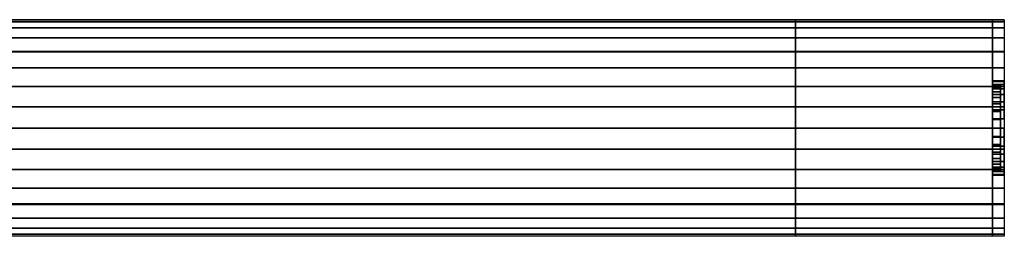
# Model space of a CAD drawing. Extents: x -250 to 250, y -28 to 28.
# Drawn here: x 0 to 250, y -28 to 28 of the extents above; entities that cross this region are included whole.
import ezdxf

# ---------------------------------------------------------------- set-up
doc = ezdxf.new("R2010")
doc.units = 0
doc.header["$LTSCALE"] = 50
doc.header["$MEASUREMENT"] = 0
doc.layers.get('0').update_dxf_attribs({"linetype": 'CONTINUOUS'})
doc.layers.add('ENSTO_AVR66_201', color=7, linetype='CONTINUOUS')

# ---------------------------------------------------------------- blocks, each defined once
blk = doc.blocks.new('QMODEL_aa153b64_9a5b_4212_b0e5_7b1fb8a03ef7')
at = {"color": 253}
for points, invisible_edges in [([(-247, 27.5, 36.79), (197, 27.5, 36.79), (197, 19.25, 43.75), (-247, 19.25, 43.75)], 11), ([(-247, 27.5, -15.75), (197, 27.5, -15.75), (197, 27.5, 36.79), (-247, 27.5, 36.79)], 11), ([(-247, -27.5, -15.75), (197, -27.5, -15.75), (197, 27.5, -15.75), (-247, 27.5, -15.75)], 11), ([(197, 27.5, 36.79), (247, 27.5, 36.79), (247, 19.25, 43.75), (197, 19.25, 43.75)], 11), ([(197, 27.5, -15.75), (247, 27.5, -15.75), (247, 27.5, 36.79), (197, 27.5, 36.79)], 11), ([(197, -27.5, -15.75), (247, -27.5, -15.75), (247, 27.5, -15.75), (197, 27.5, -15.75)], 11), ([(197, -27.5, 36.79), (197, -27.5, -15.75), (197, 27.5, -15.75), (197, 27.5, 36.79)], 15), ([(197, -27.5, 36.79), (197, 27.5, 36.79), (197, 19.25, 43.75), (197, -19.25, 43.75)], 15), ([(247, -27.5, 36.79), (247, -27.5, -15.75), (247, 27.5, -15.75), (247, 27.5, 36.79)], 15), ([(247, -27.5, 36.79), (247, 27.5, 36.79), (247, 19.25, 43.75), (247, -19.25, 43.75)], 15), ([(247, 27.5, 36.79), (250, 27.5, 36.79), (250, 19.25, 43.75), (247, 19.25, 43.75)], 1), ([(247, 27.5, -15.75), (250, 27.5, -15.75), (250, 27.5, 36.79), (247, 27.5, 36.79)], 1), ([(247, 11.769423, 23.471084), (247, 11.923187, 21.909896), (247, 27.5, 36.79)], 15), ([(247, 11.086554, 25.722201), (247, 11.769423, 23.471084), (247, 27.5, 36.79)], 15), ([(247, 9.977635, 27.796842), (247, 11.086554, 25.722201), (247, 27.5, 36.79)], 15), ([(247, 8.485281, 29.615281), (247, 9.977635, 27.796842), (247, 27.5, 36.79)], 15), ([(247, 8.277883, 29.785488), (247, 8.485281, 29.615281), (247, 27.5, 36.79)], 15), ([(247, 27.5, 36.79), (247, 19.25, 43.75), (247, 8.277883, 29.785488)], 15), ([(247, -1.319081, 9.259918), (247, -27.5, -15.75), (247, 27.5, -15.75)], 15), ([(247, 0, 9.13), (247, -1.319081, 9.259918), (247, 27.5, -15.75)], 15), ([(247, 2.341084, 9.360576), (247, 0, 9.13), (247, 27.5, -15.75)], 15), ([(247, 4.592201, 10.043445), (247, 2.341084, 9.360576), (247, 27.5, -15.75)], 15), ([(247, 6.666843, 11.152364), (247, 4.592201, 10.043445), (247, 27.5, -15.75)], 15), ([(247, 8.485281, 12.644718), (247, 6.666843, 11.152364), (247, 27.5, -15.75)], 15), ([(247, 9.977635, 14.463157), (247, 8.485281, 12.644718), (247, 27.5, -15.75)], 15), ([(247, 11.086554, 16.537798), (247, 9.977635, 14.463157), (247, 27.5, -15.75)], 15), ([(247, 11.769423, 18.788916), (247, 11.086554, 16.537798), (247, 27.5, -15.75)], 15), ([(247, 11.769423, 18.788916), (247, 27.5, -15.75), (247, 27.5, 36.79)], 15), ([(247, 12, 21.13), (247, 11.769423, 18.788916), (247, 27.5, 36.79)], 15), ([(247, 27.5, 36.79), (247, 11.923187, 21.909896), (247, 12, 21.13)], 15), ([(247, 26.971595, -21.114984), (247, 27.5, -15.75), (247, -27.5, -15.75)], 15), ([(250, 11.769423, 23.471084), (250, 11.923187, 21.909896), (250, 27.5, 36.79)], 15), ([(250, 11.086554, 25.722201), (250, 11.769423, 23.471084), (250, 27.5, 36.79)], 15), ([(250, 9.977635, 27.796842), (250, 11.086554, 25.722201), (250, 27.5, 36.79)], 15), ([(250, 8.485281, 29.615281), (250, 9.977635, 27.796842), (250, 27.5, 36.79)], 15), ([(250, 8.277883, 29.785488), (250, 8.485281, 29.615281), (250, 27.5, 36.79)], 15), ([(250, 27.5, 36.79), (250, 19.25, 43.75), (250, 8.277883, 29.785488)], 15), ([(250, -1.319081, 9.259918), (250, -27.5, -15.75), (250, 27.5, -15.75)], 15), ([(250, 0, 9.13), (250, -1.319081, 9.259918), (250, 27.5, -15.75)], 15), ([(250, 2.341084, 9.360576), (250, 0, 9.13), (250, 27.5, -15.75)], 15), ([(250, 4.592201, 10.043445), (250, 2.341084, 9.360576), (250, 27.5, -15.75)], 15), ([(250, 6.666843, 11.152364), (250, 4.592201, 10.043445), (250, 27.5, -15.75)], 15), ([(250, 8.485281, 12.644718), (250, 6.666843, 11.152364), (250, 27.5, -15.75)], 15), ([(250, 9.977635, 14.463157), (250, 8.485281, 12.644718), (250, 27.5, -15.75)], 15), ([(250, 11.086554, 16.537798), (250, 9.977635, 14.463157), (250, 27.5, -15.75)], 15), ([(250, 11.769423, 18.788916), (250, 11.086554, 16.537798), (250, 27.5, -15.75)], 15), ([(250, 11.769423, 18.788916), (250, 27.5, -15.75), (250, 27.5, 36.79)], 15), ([(250, 12, 21.13), (250, 11.769423, 18.788916), (250, 27.5, 36.79)], 15), ([(250, 27.5, 36.79), (250, 11.923187, 21.909896), (250, 12, 21.13)], 15), ([(250, 26.971595, -21.114984), (250, 27.5, -15.75), (250, -27.5, -15.75)], 15), ([(247, 25.406687, -26.273795), (247, 26.971595, -21.114984), (247, -27.5, -15.75)], 15), ([(247, 22.865414, -31.028182), (247, 25.406687, -26.273795), (247, -27.5, -15.75)], 15), ([(250, 25.406687, -26.273795), (250, 26.971595, -21.114984), (250, -27.5, -15.75)], 15), ([(250, 22.865414, -31.028182), (250, 25.406687, -26.273795), (250, -27.5, -15.75)], 15), ([(247, 19.445436, -35.195437), (247, 22.865414, -31.028182), (247, -27.5, -15.75)], 15), ([(250, 19.445436, -35.195437), (250, 22.865414, -31.028182), (250, -27.5, -15.75)], 15), ([(-247, 19.25, 43.75), (197, 19.25, 43.75), (197, -19.25, 43.75), (-247, -19.25, 43.75)], 11), ([(197, 19.25, 43.75), (247, 19.25, 43.75), (247, -19.25, 43.75), (197, -19.25, 43.75)], 11), ([(247, 15.278181, -38.615415), (247, 19.445436, -35.195437), (247, -27.5, -15.75)], 15), ([(247, 19.25, 43.75), (250, 19.25, 43.75), (250, -19.25, 43.75), (247, -19.25, 43.75)], 1), ([(247, 6.666843, 31.107635), (247, 8.277883, 29.785488), (247, 19.25, 43.75)], 15), ([(247, 4.592201, 32.216554), (247, 6.666843, 31.107635), (247, 19.25, 43.75)], 15), ([(247, 2.341084, 32.899423), (247, 4.592201, 32.216554), (247, 19.25, 43.75)], 15), ([(247, 0, 33.13), (247, 2.341084, 32.899423), (247, 19.25, 43.75)], 15), ([(247, 0, 33.13), (247, 19.25, 43.75), (247, -19.25, 43.75)], 15), ([(250, 15.278181, -38.615415), (250, 19.445436, -35.195437), (250, -27.5, -15.75)], 15), ([(250, 6.666843, 31.107635), (250, 8.277883, 29.785488), (250, 19.25, 43.75)], 15), ([(250, 4.592201, 32.216554), (250, 6.666843, 31.107635), (250, 19.25, 43.75)], 15), ([(250, 2.341084, 32.899423), (250, 4.592201, 32.216554), (250, 19.25, 43.75)], 15), ([(250, 0, 33.13), (250, 2.341084, 32.899423), (250, 19.25, 43.75)], 15), ([(250, 0, 33.13), (250, 19.25, 43.75), (250, -19.25, 43.75)], 15), ([(247, 10.523794, -41.156688), (247, 15.278181, -38.615415), (247, -27.5, -15.75)], 15), ([(250, 10.523794, -41.156688), (250, 15.278181, -38.615415), (250, -27.5, -15.75)], 15), ([(247, 5.364984, -42.721596), (247, 10.523794, -41.156688), (247, -27.5, -15.75)], 15), ([(250, 5.364984, -42.721596), (250, 10.523794, -41.156688), (250, -27.5, -15.75)], 15), ([(247, 0, -43.25), (247, 5.364984, -42.721596), (247, -27.5, -15.75)], 15), ([(250, 0, -43.25), (250, 5.364984, -42.721596), (250, -27.5, -15.75)], 15), ([(247, -2.341084, 32.899423), (247, 0, 33.13), (247, -19.25, 43.75)], 15), ([(247, -5.364984, -42.721596), (247, 0, -43.25), (247, -27.5, -15.75)], 15), ([(250, -2.341084, 32.899423), (250, 0, 33.13), (250, -19.25, 43.75)], 15), ([(250, -5.364984, -42.721596), (250, 0, -43.25), (250, -27.5, -15.75)], 15), ([(247, -27.5, -15.75), (247, -1.319081, 9.259918), (247, -2.341084, 9.360576)], 15), ([(247, -4.592201, 32.216554), (247, -2.341084, 32.899423), (247, -19.25, 43.75)], 15), ([(247, -2.341084, 9.360576), (247, -4.592201, 10.043445), (247, -27.5, -15.75)], 15), ([(250, -27.5, -15.75), (250, -1.319081, 9.259918), (250, -2.341084, 9.360576)], 15), ([(250, -4.592201, 32.216554), (250, -2.341084, 32.899423), (250, -19.25, 43.75)], 15), ([(250, -2.341084, 9.360576), (250, -4.592201, 10.043445), (250, -27.5, -15.75)], 15), ([(247, -6.666843, 31.107635), (247, -4.592201, 32.216554), (247, -19.25, 43.75)], 15), ([(247, -4.592201, 10.043445), (247, -6.452462, 11.037775), (247, -27.5, -15.75)], 15), ([(250, -6.666843, 31.107635), (250, -4.592201, 32.216554), (250, -19.25, 43.75)], 15), ([(250, -4.592201, 10.043445), (250, -6.452462, 11.037775), (250, -27.5, -15.75)], 15), ([(247, -10.523794, -41.156688), (247, -5.364984, -42.721596), (247, -27.5, -15.75)], 15), ([(247, -27.5, -15.75), (247, -6.452462, 11.037775), (247, -6.666843, 11.152364)], 15), ([(247, -8.485281, 29.615281), (247, -6.666843, 31.107635), (247, -19.25, 43.75)], 15), ([(247, -6.666843, 11.152364), (247, -8.485281, 12.644718), (247, -27.5, -15.75)], 15), ([(250, -10.523794, -41.156688), (250, -5.364984, -42.721596), (250, -27.5, -15.75)], 15), ([(250, -27.5, -15.75), (250, -6.452462, 11.037775), (250, -6.666843, 11.152364)], 15), ([(250, -8.485281, 29.615281), (250, -6.666843, 31.107635), (250, -19.25, 43.75)], 15), ([(250, -6.666843, 11.152364), (250, -8.485281, 12.644718), (250, -27.5, -15.75)], 15), ([(247, -9.977635, 27.796842), (247, -8.485281, 29.615281), (247, -19.25, 43.75)], 15), ([(247, -8.485281, 12.644718), (247, -9.977635, 14.463157), (247, -27.5, -15.75)], 15), ([(247, -11.086554, 25.722201), (247, -9.977635, 27.796842), (247, -19.25, 43.75)], 15), ([(247, -9.977635, 14.463157), (247, -11.086554, 16.537798), (247, -27.5, -15.75)], 15), ([(250, -9.977635, 27.796842), (250, -8.485281, 29.615281), (250, -19.25, 43.75)], 15), ([(250, -8.485281, 12.644718), (250, -9.977635, 14.463157), (250, -27.5, -15.75)], 15), ([(250, -11.086554, 25.722201), (250, -9.977635, 27.796842), (250, -19.25, 43.75)], 15), ([(250, -9.977635, 14.463157), (250, -11.086554, 16.537798), (250, -27.5, -15.75)], 15), ([(247, -15.278181, -38.615415), (247, -10.523794, -41.156688), (247, -27.5, -15.75)], 15), ([(247, -11.769423, 23.471084), (247, -11.086554, 25.722201), (247, -19.25, 43.75)], 15), ([(247, -11.086554, 16.537798), (247, -11.769423, 18.788916), (247, -27.5, -15.75)], 15), ([(247, -11.769423, 23.471084), (247, -19.25, 43.75), (247, -27.5, -15.75)], 15), ([(247, -12, 21.13), (247, -11.769423, 23.471084), (247, -27.5, -15.75)], 15), ([(247, -11.769423, 18.788916), (247, -12, 21.13), (247, -27.5, -15.75)], 15), ([(250, -15.278181, -38.615415), (250, -10.523794, -41.156688), (250, -27.5, -15.75)], 15), ([(250, -11.769423, 23.471084), (250, -11.086554, 25.722201), (250, -19.25, 43.75)], 15), ([(250, -11.086554, 16.537798), (250, -11.769423, 18.788916), (250, -27.5, -15.75)], 15), ([(250, -11.769423, 23.471084), (250, -19.25, 43.75), (250, -27.5, -15.75)], 15), ([(250, -12, 21.13), (250, -11.769423, 23.471084), (250, -27.5, -15.75)], 15), ([(250, -11.769423, 18.788916), (250, -12, 21.13), (250, -27.5, -15.75)], 15), ([(247, -19.445436, -35.195437), (247, -15.278181, -38.615415), (247, -27.5, -15.75)], 15), ([(250, -19.445436, -35.195437), (250, -15.278181, -38.615415), (250, -27.5, -15.75)], 15), ([(-247, -19.25, 43.75), (197, -19.25, 43.75), (197, -27.5, 36.79), (-247, -27.5, 36.79)], 11), ([(197, -19.25, 43.75), (247, -19.25, 43.75), (247, -27.5, 36.79), (197, -27.5, 36.79)], 11), ([(247, -19.25, 43.75), (250, -19.25, 43.75), (250, -27.5, 36.79), (247, -27.5, 36.79)], 1), ([(247, -19.25, 43.75), (247, -27.5, 36.79), (247, -27.5, -15.75)], 15), ([(247, -22.865414, -31.028182), (247, -19.445436, -35.195437), (247, -27.5, -15.75)], 15), ([(250, -19.25, 43.75), (250, -27.5, 36.79), (250, -27.5, -15.75)], 15), ([(250, -22.865414, -31.028182), (250, -19.445436, -35.195437), (250, -27.5, -15.75)], 15), ([(247, -25.406687, -26.273795), (247, -22.865414, -31.028182), (247, -27.5, -15.75)], 15), ([(250, -25.406687, -26.273795), (250, -22.865414, -31.028182), (250, -27.5, -15.75)], 15), ([(-247, -27.5, 36.79), (197, -27.5, 36.79), (197, -27.5, -15.75), (-247, -27.5, -15.75)], 11), ([(197, -27.5, 36.79), (247, -27.5, 36.79), (247, -27.5, -15.75), (197, -27.5, -15.75)], 11), ([(247, -27.5, -15.75), (247, -26.971595, -21.114984), (247, -25.406687, -26.273795)], 15), ([(247, -27.5, 36.79), (250, -27.5, 36.79), (250, -27.5, -15.75), (247, -27.5, -15.75)], 5), ([(250, -27.5, -15.75), (250, -26.971595, -21.114984), (250, -25.406687, -26.273795)], 15)]:
    blk.add_3dface(points, dxfattribs=dict(at, invisible_edges=invisible_edges))
at = {"color": 254}
for points, invisible_edges in [([(-177, 27.5, -15.75), (197, 27.5, -15.75), (197, -27.5, -15.75), (-177, -27.5, -15.75)], 1), ([(197, 0, -15.75), (197, 27.5, -15.75), (197, 26.971595, -21.114984)], 15), ([(197, 27.5, -15.75), (247, 27.5, -15.75), (247, -27.5, -15.75), (197, -27.5, -15.75)], 1), ([(197, 0, -15.75), (197, 27.5, -15.75), (197, 26.971595, -21.114984)], 15), ([(247, 0, -15.75), (247, 27.5, -15.75), (247, 26.971595, -21.114984)], 15), ([(197, 0, -15.75), (197, 26.971595, -21.114984), (197, 25.406687, -26.273795)], 15), ([(197, 0, -15.75), (197, 26.971595, -21.114984), (197, 25.406687, -26.273795)], 15), ([(197, 0, -15.75), (197, 25.406687, -26.273795), (197, 22.865414, -31.028182)], 15), ([(197, 0, -15.75), (197, 25.406687, -26.273795), (197, 22.865414, -31.028182)], 15), ([(247, 0, -15.75), (247, 26.971595, -21.114984), (247, 25.406687, -26.273795)], 15), ([(247, 0, -15.75), (247, 25.406687, -26.273795), (247, 22.865414, -31.028182)], 15), ([(197, 0, -15.75), (197, 22.865414, -31.028182), (197, 19.445436, -35.195437)], 15), ([(197, 0, -15.75), (197, 22.865414, -31.028182), (197, 19.445436, -35.195437)], 15), ([(247, 0, -15.75), (247, 22.865414, -31.028182), (247, 19.445436, -35.195437)], 15), ([(197, 0, -15.75), (197, 19.445436, -35.195437), (197, 15.278181, -38.615415)], 15), ([(197, 0, -15.75), (197, 19.445436, -35.195437), (197, 15.278181, -38.615415)], 15), ([(247, 0, -15.75), (247, 19.445436, -35.195437), (247, 15.278181, -38.615415)], 15), ([(197, 0, -15.75), (197, 15.278181, -38.615415), (197, 10.523794, -41.156688)], 15), ([(197, 0, -15.75), (197, 15.278181, -38.615415), (197, 10.523794, -41.156688)], 15), ([(247, 0, -15.75), (247, 15.278181, -38.615415), (247, 10.523794, -41.156688)], 15), ([(197, 0, -15.75), (197, 10.523794, -41.156688), (197, 5.364984, -42.721596)], 15), ([(197, 0, -15.75), (197, 10.523794, -41.156688), (197, 5.364984, -42.721596)], 15), ([(247, 0, -15.75), (247, 10.523794, -41.156688), (247, 5.364984, -42.721596)], 15), ([(197, 0, -15.75), (197, 5.364984, -42.721596), (197, 0, -43.25)], 15), ([(197, 0, -15.75), (197, 5.364984, -42.721596), (197, 0, -43.25)], 15), ([(247, 0, -15.75), (247, 5.364984, -42.721596), (247, 0, -43.25)], 15), ([(197, 0, -15.75), (197, 0, -43.25), (197, -5.364984, -42.721596)], 15), ([(197, 0, -15.75), (197, -5.364984, -42.721596), (197, -10.523794, -41.156688)], 15), ([(197, 0, -15.75), (197, -10.523794, -41.156688), (197, -15.278181, -38.615415)], 15), ([(197, 0, -15.75), (197, -15.278181, -38.615415), (197, -19.445436, -35.195437)], 15), ([(197, 0, -15.75), (197, -19.445436, -35.195437), (197, -22.865414, -31.028182)], 15), ([(197, 0, -15.75), (197, -22.865414, -31.028182), (197, -25.406687, -26.273795)], 15), ([(197, 0, -15.75), (197, -25.406687, -26.273795), (197, -26.971595, -21.114984)], 15), ([(197, 0, -15.75), (197, -26.971595, -21.114984), (197, -27.5, -15.75)], 15), ([(197, 0, -15.75), (197, 0, -43.25), (197, -5.364984, -42.721596)], 15), ([(197, 0, -15.75), (197, -5.364984, -42.721596), (197, -10.523794, -41.156688)], 15), ([(197, 0, -15.75), (197, -10.523794, -41.156688), (197, -15.278181, -38.615415)], 15), ([(197, 0, -15.75), (197, -15.278181, -38.615415), (197, -19.445436, -35.195437)], 15), ([(197, 0, -15.75), (197, -19.445436, -35.195437), (197, -22.865414, -31.028182)], 15), ([(197, 0, -15.75), (197, -22.865414, -31.028182), (197, -25.406687, -26.273795)], 15), ([(197, 0, -15.75), (197, -25.406687, -26.273795), (197, -26.971595, -21.114984)], 15), ([(197, 0, -15.75), (197, -26.971595, -21.114984), (197, -27.5, -15.75)], 15), ([(247, 0, -15.75), (247, 0, -43.25), (247, -5.364984, -42.721596)], 15), ([(247, 0, -15.75), (247, -5.364984, -42.721596), (247, -10.523794, -41.156688)], 15), ([(247, 0, -15.75), (247, -10.523794, -41.156688), (247, -15.278181, -38.615415)], 15), ([(247, 0, -15.75), (247, -15.278181, -38.615415), (247, -19.445436, -35.195437)], 15), ([(247, 0, -15.75), (247, -19.445436, -35.195437), (247, -22.865414, -31.028182)], 15), ([(247, 0, -15.75), (247, -22.865414, -31.028182), (247, -25.406687, -26.273795)], 15), ([(247, 0, -15.75), (247, -25.406687, -26.273795), (247, -26.971595, -21.114984)], 15), ([(247, 0, -15.75), (247, -26.971595, -21.114984), (247, -27.5, -15.75)], 15)]:
    blk.add_3dface(points, dxfattribs=dict(at, invisible_edges=invisible_edges))
mesh = blk.add_polymesh((17, 2), dxfattribs=at)
for k, corner in enumerate([(197, -27.5, -15.75), (-177, -27.5, -15.75), (197, -26.971595, -21.114984), (-177, -26.971595, -21.114984), (197, -25.406687, -26.273795), (-177, -25.406687, -26.273795), (197, -22.865414, -31.028182), (-177, -22.865414, -31.028182), (197, -19.445436, -35.195437), (-177, -19.445436, -35.195437), (197, -15.278181, -38.615415), (-177, -15.278181, -38.615415), (197, -10.523794, -41.156688), (-177, -10.523794, -41.156688), (197, -5.364984, -42.721596), (-177, -5.364984, -42.721596), (197, 0, -43.25), (-177, 0, -43.25), (197, 5.364984, -42.721596), (-177, 5.364984, -42.721596), (197, 10.523794, -41.156688), (-177, 10.523794, -41.156688), (197, 15.278181, -38.615415), (-177, 15.278181, -38.615415), (197, 19.445436, -35.195437), (-177, 19.445436, -35.195437), (197, 22.865414, -31.028182), (-177, 22.865414, -31.028182), (197, 25.406687, -26.273795), (-177, 25.406687, -26.273795), (197, 26.971595, -21.114984), (-177, 26.971595, -21.114984), (197, 27.5, -15.75), (-177, 27.5, -15.75)]):
    mesh.set_mesh_vertex(divmod(k, 2), corner)
mesh = blk.add_polymesh((17, 2), dxfattribs=at)
for k, corner in enumerate([(247, -27.5, -15.75), (197, -27.5, -15.75), (247, -26.971595, -21.114984), (197, -26.971595, -21.114984), (247, -25.406687, -26.273795), (197, -25.406687, -26.273795), (247, -22.865414, -31.028182), (197, -22.865414, -31.028182), (247, -19.445436, -35.195437), (197, -19.445436, -35.195437), (247, -15.278181, -38.615415), (197, -15.278181, -38.615415), (247, -10.523794, -41.156688), (197, -10.523794, -41.156688), (247, -5.364984, -42.721596), (197, -5.364984, -42.721596), (247, 0, -43.25), (197, 0, -43.25), (247, 5.364984, -42.721596), (197, 5.364984, -42.721596), (247, 10.523794, -41.156688), (197, 10.523794, -41.156688), (247, 15.278181, -38.615415), (197, 15.278181, -38.615415), (247, 19.445436, -35.195437), (197, 19.445436, -35.195437), (247, 22.865414, -31.028182), (197, 22.865414, -31.028182), (247, 25.406687, -26.273795), (197, 25.406687, -26.273795), (247, 26.971595, -21.114984), (197, 26.971595, -21.114984), (247, 27.5, -15.75), (197, 27.5, -15.75)]):
    mesh.set_mesh_vertex(divmod(k, 2), corner)
at = {"color": 253}
mesh = blk.add_polymesh((17, 2), dxfattribs=at)
for k, corner in enumerate([(250, -27.5, -15.75), (247, -27.5, -15.75), (250, -26.971595, -21.114984), (247, -26.971595, -21.114984), (250, -25.406687, -26.273795), (247, -25.406687, -26.273795), (250, -22.865414, -31.028182), (247, -22.865414, -31.028182), (250, -19.445436, -35.195437), (247, -19.445436, -35.195437), (250, -15.278181, -38.615415), (247, -15.278181, -38.615415), (250, -10.523794, -41.156688), (247, -10.523794, -41.156688), (250, -5.364984, -42.721596), (247, -5.364984, -42.721596), (250, 0, -43.25), (247, 0, -43.25), (250, 5.364984, -42.721596), (247, 5.364984, -42.721596), (250, 10.523794, -41.156688), (247, 10.523794, -41.156688), (250, 15.278181, -38.615415), (247, 15.278181, -38.615415), (250, 19.445436, -35.195437), (247, 19.445436, -35.195437), (250, 22.865414, -31.028182), (247, 22.865414, -31.028182), (250, 25.406687, -26.273795), (247, 25.406687, -26.273795), (250, 26.971595, -21.114984), (247, 26.971595, -21.114984), (250, 27.5, -15.75), (247, 27.5, -15.75)]):
    mesh.set_mesh_vertex(divmod(k, 2), corner)
mesh = blk.add_polymesh((2, 32), dxfattribs=dict(at, n_close=True))
for k, corner in enumerate([(247, 0, 33.13), (247, -2.341084, 32.899423), (247, -4.592201, 32.216554), (247, -6.666843, 31.107635), (247, -8.485281, 29.615281), (247, -9.977635, 27.796842), (247, -11.086554, 25.722201), (247, -11.769423, 23.471084), (247, -12, 21.13), (247, -11.769423, 18.788916), (247, -11.086554, 16.537798), (247, -9.977635, 14.463157), (247, -8.485281, 12.644718), (247, -6.666843, 11.152364), (247, -4.592201, 10.043445), (247, -2.341084, 9.360576), (247, 0, 9.13), (247, 2.341084, 9.360576), (247, 4.592201, 10.043445), (247, 6.666843, 11.152364), (247, 8.485281, 12.644718), (247, 9.977635, 14.463157), (247, 11.086554, 16.537798), (247, 11.769423, 18.788916), (247, 12, 21.13), (247, 11.769423, 23.471084), (247, 11.086554, 25.722201), (247, 9.977635, 27.796842), (247, 8.485281, 29.615281), (247, 6.666843, 31.107635), (247, 4.592201, 32.216554), (247, 2.341084, 32.899423), (250, 0, 33.13), (250, -2.341084, 32.899423), (250, -4.592201, 32.216554), (250, -6.666843, 31.107635), (250, -8.485281, 29.615281), (250, -9.977635, 27.796842), (250, -11.086554, 25.722201), (250, -11.769423, 23.471084), (250, -12, 21.13), (250, -11.769423, 18.788916), (250, -11.086554, 16.537798), (250, -9.977635, 14.463157), (250, -8.485281, 12.644718), (250, -6.666843, 11.152364), (250, -4.592201, 10.043445), (250, -2.341084, 9.360576), (250, 0, 9.13), (250, 2.341084, 9.360576), (250, 4.592201, 10.043445), (250, 6.666843, 11.152364), (250, 8.485281, 12.644718), (250, 9.977635, 14.463157), (250, 11.086554, 16.537798), (250, 11.769423, 18.788916), (250, 12, 21.13), (250, 11.769423, 23.471084), (250, 11.086554, 25.722201), (250, 9.977635, 27.796842), (250, 8.485281, 29.615281), (250, 6.666843, 31.107635), (250, 4.592201, 32.216554), (250, 2.341084, 32.899423)]):
    mesh.set_mesh_vertex(divmod(k, 32), corner)
mesh = blk.add_polymesh((2, 32), dxfattribs=dict(at, n_close=True))
for k, corner in enumerate([(247, 0, 32.13), (247, -2.145994, 31.918638), (247, -4.209518, 31.292674), (247, -6.111273, 30.276165), (247, -7.778175, 28.908174), (247, -9.146166, 27.241272), (247, -10.162675, 25.339517), (247, -10.788638, 23.275993), (247, -11, 21.13), (247, -10.788638, 18.984006), (247, -10.162675, 16.920482), (247, -9.146166, 15.018727), (247, -7.778175, 13.351825), (247, -6.111273, 11.983834), (247, -4.209518, 10.967325), (247, -2.145994, 10.341362), (247, 0, 10.13), (247, 2.145994, 10.341362), (247, 4.209518, 10.967325), (247, 6.111273, 11.983834), (247, 7.778175, 13.351825), (247, 9.146166, 15.018727), (247, 10.162675, 16.920482), (247, 10.788638, 18.984006), (247, 11, 21.13), (247, 10.788638, 23.275993), (247, 10.162675, 25.339517), (247, 9.146166, 27.241272), (247, 7.778175, 28.908174), (247, 6.111273, 30.276165), (247, 4.209518, 31.292674), (247, 2.145994, 31.918638), (249, 0, 32.13), (249, -2.145994, 31.918638), (249, -4.209518, 31.292674), (249, -6.111273, 30.276165), (249, -7.778175, 28.908174), (249, -9.146166, 27.241272), (249, -10.162675, 25.339517), (249, -10.788638, 23.275993), (249, -11, 21.13), (249, -10.788638, 18.984006), (249, -10.162675, 16.920482), (249, -9.146166, 15.018727), (249, -7.778175, 13.351825), (249, -6.111273, 11.983834), (249, -4.209518, 10.967325), (249, -2.145994, 10.341362), (249, 0, 10.13), (249, 2.145994, 10.341362), (249, 4.209518, 10.967325), (249, 6.111273, 11.983834), (249, 7.778175, 13.351825), (249, 9.146166, 15.018727), (249, 10.162675, 16.920482), (249, 10.788638, 18.984006), (249, 11, 21.13), (249, 10.788638, 23.275993), (249, 10.162675, 25.339517), (249, 9.146166, 27.241272), (249, 7.778175, 28.908174), (249, 6.111273, 30.276165), (249, 4.209518, 31.292674), (249, 2.145994, 31.918638)]):
    mesh.set_mesh_vertex(divmod(k, 32), corner)
mesh = blk.add_polymesh((2, 32), dxfattribs=dict(at, n_close=True))
for k, corner in enumerate([(247, 0, 21.13), (247, 0, 21.13), (247, 0, 21.13), (247, 0, 21.13), (247, 0, 21.13), (247, 0, 21.13), (247, 0, 21.13), (247, 0, 21.13), (247, 0, 21.13), (247, 0, 21.13), (247, 0, 21.13), (247, 0, 21.13), (247, 0, 21.13), (247, 0, 21.13), (247, 0, 21.13), (247, 0, 21.13), (247, 0, 21.13), (247, 0, 21.13), (247, 0, 21.13), (247, 0, 21.13), (247, 0, 21.13), (247, 0, 21.13), (247, 0, 21.13), (247, 0, 21.13), (247, 0, 21.13), (247, 0, 21.13), (247, 0, 21.13), (247, 0, 21.13), (247, 0, 21.13), (247, 0, 21.13), (247, 0, 21.13), (247, 0, 21.13), (247, 0, 32.13), (247, -2.145994, 31.918638), (247, -4.209518, 31.292674), (247, -6.111273, 30.276165), (247, -7.778175, 28.908174), (247, -9.146166, 27.241272), (247, -10.162675, 25.339517), (247, -10.788638, 23.275993), (247, -11, 21.13), (247, -10.788638, 18.984006), (247, -10.162675, 16.920482), (247, -9.146166, 15.018727), (247, -7.778175, 13.351825), (247, -6.111273, 11.983834), (247, -4.209518, 10.967325), (247, -2.145994, 10.341362), (247, 0, 10.13), (247, 2.145994, 10.341362), (247, 4.209518, 10.967325), (247, 6.111273, 11.983834), (247, 7.778175, 13.351825), (247, 9.146166, 15.018727), (247, 10.162675, 16.920482), (247, 10.788638, 18.984006), (247, 11, 21.13), (247, 10.788638, 23.275993), (247, 10.162675, 25.339517), (247, 9.146166, 27.241272), (247, 7.778175, 28.908174), (247, 6.111273, 30.276165), (247, 4.209518, 31.292674), (247, 2.145994, 31.918638)]):
    mesh.set_mesh_vertex(divmod(k, 32), corner)
mesh = blk.add_polymesh((2, 32), dxfattribs=dict(at, n_close=True))
for k, corner in enumerate([(249, 0, 21.13), (249, 0, 21.13), (249, 0, 21.13), (249, 0, 21.13), (249, 0, 21.13), (249, 0, 21.13), (249, 0, 21.13), (249, 0, 21.13), (249, 0, 21.13), (249, 0, 21.13), (249, 0, 21.13), (249, 0, 21.13), (249, 0, 21.13), (249, 0, 21.13), (249, 0, 21.13), (249, 0, 21.13), (249, 0, 21.13), (249, 0, 21.13), (249, 0, 21.13), (249, 0, 21.13), (249, 0, 21.13), (249, 0, 21.13), (249, 0, 21.13), (249, 0, 21.13), (249, 0, 21.13), (249, 0, 21.13), (249, 0, 21.13), (249, 0, 21.13), (249, 0, 21.13), (249, 0, 21.13), (249, 0, 21.13), (249, 0, 21.13), (249, 0, 32.13), (249, -2.145994, 31.918638), (249, -4.209518, 31.292674), (249, -6.111273, 30.276165), (249, -7.778175, 28.908174), (249, -9.146166, 27.241272), (249, -10.162675, 25.339517), (249, -10.788638, 23.275993), (249, -11, 21.13), (249, -10.788638, 18.984006), (249, -10.162675, 16.920482), (249, -9.146166, 15.018727), (249, -7.778175, 13.351825), (249, -6.111273, 11.983834), (249, -4.209518, 10.967325), (249, -2.145994, 10.341362), (249, 0, 10.13), (249, 2.145994, 10.341362), (249, 4.209518, 10.967325), (249, 6.111273, 11.983834), (249, 7.778175, 13.351825), (249, 9.146166, 15.018727), (249, 10.162675, 16.920482), (249, 10.788638, 18.984006), (249, 11, 21.13), (249, 10.788638, 23.275993), (249, 10.162675, 25.339517), (249, 9.146166, 27.241272), (249, 7.778175, 28.908174), (249, 6.111273, 30.276165), (249, 4.209518, 31.292674), (249, 2.145994, 31.918638)]):
    mesh.set_mesh_vertex(divmod(k, 32), corner)

msp = doc.modelspace()

# ---------------------------------------------------------------- block references
at = {"layer": 'ENSTO_AVR66_201'}
msp.add_blockref('QMODEL_aa153b64_9a5b_4212_b0e5_7b1fb8a03ef7', (0, 0), dxfattribs=at)

doc.saveas('drawing.dxf')
